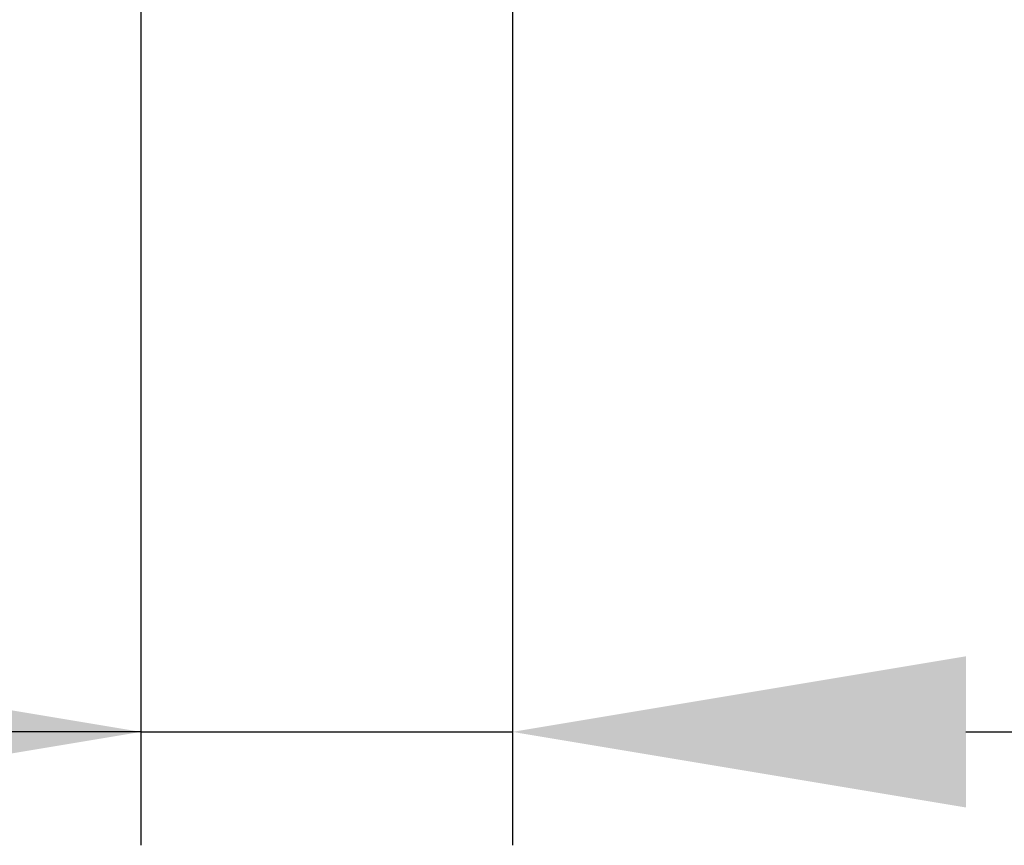
# Model space of a CAD drawing. Units: millimetres. Extents: x 0 to 40373, y -1814 to 12232.
# Drawn here: x 28840 to 29014, y 9855 to 10001 of the extents above; entities that cross this region are included whole.
import ezdxf

# ---------------------------------------------------------------- set-up
doc = ezdxf.new("R2010")
doc.units = ezdxf.units.MM
doc.header["$PDSIZE"] = -1
doc.layers.add('DIM', color=1, linetype='Continuous')
doc.dimstyles.new('ISO', dxfattribs={"dimtxt": 60, "dimasz": 80, "dimexe": 20, "dimexo": 20, "dimgap": 15, "dimtad": 1, "dimdec": 0, "dimtxsty": 'Standard', "dimcen": 2.5, "dimadec": 0, "dimazin": 0, "dimtfac": 1, "dimtmove": 0, "dimatfit": 1, "dimfxl": 1, "dimarcsym": 0})

# ---------------------------------------------------------------- blocks, each defined once
blk = doc.blocks.new('*D112')
at = {"layer": 'Defpoints', "color": 0}
for p in [(28927.15, 10056.7), (28861.65, 10052.7), (28927.15, 9875.08)]:
    blk.add_point(p, dxfattribs=at)
at = {"layer": 'DIM', "color": 0, "linetype": 'Continuous', "lineweight": -2}
for p, q in [((28927.15, 10036.7), (28927.15, 9855.08)), ((28861.65, 10032.7), (28861.65, 9855.08)), ((28861.65, 9875.08), (28481.65, 9875.08)), ((28781.65, 9875.08), (28701.65, 9875.08)), ((28861.65, 9875.08), (28927.15, 9875.08)), ((29007.15, 9875.08), (29087.15, 9875.08))]:
    blk.add_line(p, q, dxfattribs=at)
at = {"layer": 'DIM', "color": 0}
for points in [[(28781.65, 9861.75), (28781.65, 9888.41), (28861.65, 9875.08)], [(29007.15, 9888.41), (29007.15, 9861.75), (28927.15, 9875.08)]]:
    blk.add_solid(points, dxfattribs=at)
at = {"layer": 'DIM', "color": 0, "lineweight": 0, "insert": (28591.65, 9960.08), "char_height": 60, "attachment_point": 2}
blk.add_mtext('{65,5 }', dxfattribs=at)

msp = doc.modelspace()

# ---------------------------------------------------------------- dimensions: what is measured, and where the dimension line sits
at = {"layer": 'DIM', "linetype": 'Continuous', "lineweight": 0}
dim = msp.add_linear_dim(base=(28927.148, 9875.081), p1=(28861.648, 10052.697), p2=(28927.148, 10056.697), text='{<> }', dimstyle='ISO', override={"dimdec": 2}, dxfattribs=at)
dim.commit()
dim.dimension.update_dxf_attribs({"geometry": '*D112', "text_midpoint": (28591.648, 9875.081), "dimtype": 160})

doc.saveas('drawing.dxf')
